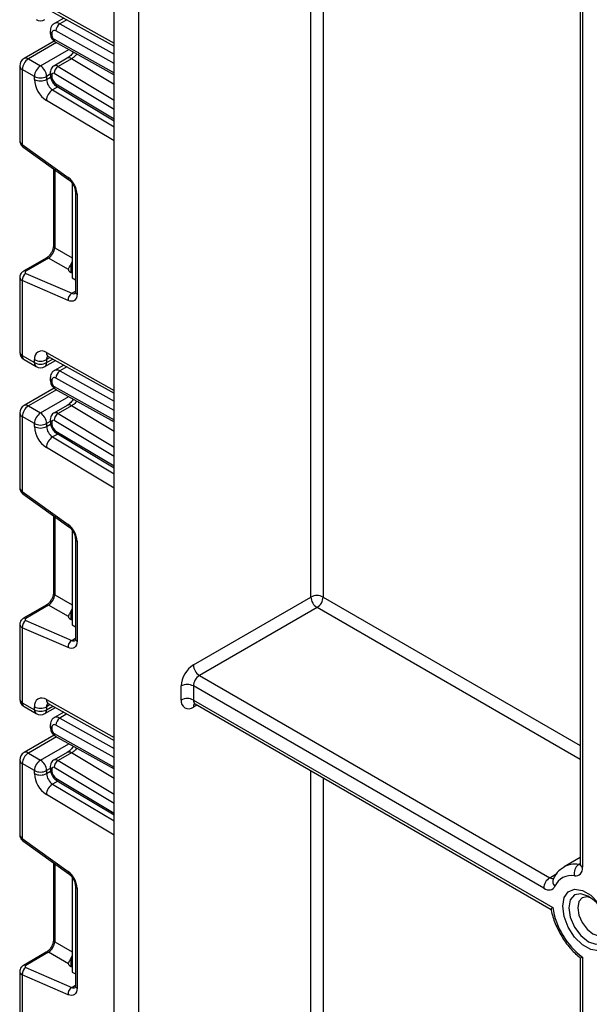
# Model space of a CAD drawing. Units: millimetres. Extents: x 80 to 6636, y -712 to 3696.
# Drawn here: x 2650 to 2749, y 1810 to 1982 of the extents above; entities that cross this region are included whole.
import ezdxf

# ---------------------------------------------------------------- set-up
doc = ezdxf.new("R2010")
doc.units = ezdxf.units.MM
doc.header["$LTSCALE"] = 10

msp = doc.modelspace()

# ---------------------------------------------------------------- linework, layer by layer
at = {"color": 7, "linetype": 'Continuous', "lineweight": 25}
for p, q in [((2670.65985, 2045.3192), (2670.65985, 1120.34177)), ((2666.41721, 1122.791), (2666.41721, 2043.34826)), ((2747.64871, 2006.25201), (2747.64871, 1834.47918)), ((2654.90213, 1983.47466), (2666.41721, 1977.05924)), ((2657.59071, 1981.97676), (2655.95621, 1981.03318)), ((2655.24902, 1979.70929), (2655.24902, 1979.29408)), ((2655.54191, 1979.30109), (2655.54191, 1978.88588)), ((2655.92058, 1977.95076), (2650.67661, 1974.92349)), ((2656.12205, 1977.80464), (2666.41721, 1972.06888)), ((2658.18609, 1974.95407), (2655.85263, 1973.607)), ((2649.92655, 1973.62441), (2649.92655, 1960.57532)), ((2651.42655, 1974.84922), (2653.54787, 1973.62461)), ((2658.95454, 1974.86894), (2656.62108, 1973.52186)), ((2652.48721, 1971.78749), (2650.36589, 1973.01211)), ((2650.36589, 1973.01211), (2650.36589, 1959.92757)), ((2652.48721, 1971.26332), (2652.48721, 1971.78749)), ((2654.60853, 1971.78749), (2654.60853, 1971.26332)), ((2655.24902, 1972.51203), (2655.24902, 1972.09682)), ((2655.54191, 1972.10382), (2655.54191, 1971.68861)), ((2656.4309, 1970.02086), (2666.41721, 1964.0546)), ((2650.36589, 1959.92757), (2658.3595, 1954.17957)), ((2650.48919, 1959.52389), (2658.4828, 1953.77588)), ((2655.80318, 1955.70272), (2655.80318, 1942.27916)), ((2659.07745, 1953.14683), (2659.07745, 1952.98561)), ((2659.22529, 1952.90026), (2659.07745, 1952.98561)), ((2659.07745, 1952.98561), (2659.07745, 1936.65479)), ((2659.61894, 1951.66549), (2659.61894, 1934.23576)), ((2659.91183, 1951.25729), (2659.91183, 1933.82755)), ((2654.54863, 1940.10617), (2650.57304, 1937.81111)), ((2654.96242, 1940.10033), (2650.98682, 1937.80526)), ((2658.41183, 1938.10911), (2654.96242, 1940.10033)), ((2650.98682, 1937.44719), (2658.98043, 1933.96596)), ((2659.07745, 1937.50446), (2658.85117, 1937.60301)), ((2649.92655, 1936.75564), (2649.92655, 1923.70655)), ((2650.36589, 1936.17878), (2650.36589, 1923.09425)), ((2658.3595, 1932.69756), (2650.36589, 1936.17878)), ((2659.07745, 1936.65479), (2659.61894, 1936.34219)), ((2650.36589, 1923.09425), (2652.48721, 1921.86963)), ((2650.67661, 1922.40748), (2652.79793, 1921.18287)), ((2652.48721, 1921.86963), (2652.48721, 1922.39381)), ((2654.29781, 1921.18287), (2656.14508, 1922.24927)), ((2654.60853, 1922.39381), (2654.60853, 1921.86963)), ((2654.90213, 1922.94176), (2666.41721, 1916.52635)), ((2657.59071, 1921.44387), (2655.95621, 1920.50029)), ((2655.24902, 1919.1764), (2655.24902, 1918.76094)), ((2655.54191, 1918.76819), (2655.54191, 1918.35274)), ((2655.92043, 1917.41778), (2650.67661, 1914.39059)), ((2656.12205, 1917.2715), (2666.41721, 1911.53574)), ((2649.92655, 1913.09152), (2649.92655, 1900.04243)), ((2651.42655, 1914.31633), (2653.54787, 1913.09172)), ((2658.18609, 1914.42093), (2655.85263, 1913.07386)), ((2658.95454, 1914.3358), (2656.62108, 1912.98872)), ((2652.48721, 1911.2546), (2650.36589, 1912.47921)), ((2650.36589, 1912.47921), (2650.36589, 1899.39468)), ((2655.24902, 1911.97889), (2655.24902, 1911.56393)), ((2655.54191, 1911.57068), (2655.54191, 1911.15572)), ((2652.48721, 1910.73043), (2652.48721, 1911.2546)), ((2654.60853, 1911.2546), (2654.60853, 1910.73043)), ((2656.4309, 1909.48797), (2666.41721, 1903.52171)), ((2650.36589, 1899.39468), (2658.3595, 1893.64667)), ((2650.48919, 1898.99099), (2658.4828, 1893.24299)), ((2655.80318, 1895.16983), (2655.80318, 1881.74627)), ((2659.07745, 1892.61394), (2659.07745, 1892.45272)), ((2659.07745, 1892.45272), (2659.07745, 1876.1219)), ((2659.22529, 1892.36737), (2659.07745, 1892.45272)), ((2659.61894, 1891.1326), (2659.61894, 1873.70286)), ((2659.91183, 1890.7244), (2659.91183, 1873.29466)), ((2680.2058, 1869.14963), (2700.71189, 1880.98755)), ((2654.54863, 1879.57328), (2650.57304, 1877.27822)), ((2654.96242, 1879.56743), (2650.98682, 1877.27237)), ((2658.41183, 1877.57622), (2654.96242, 1879.56743)), ((2701.77255, 1879.15043), (2681.26646, 1867.31251)), ((2659.07745, 1876.97157), (2658.85117, 1877.07011)), ((2649.92655, 1876.22275), (2649.92655, 1863.17366)), ((2650.36589, 1875.64589), (2650.36589, 1862.56135)), ((2658.3595, 1872.16467), (2650.36589, 1875.64589)), ((2650.98682, 1876.91429), (2658.98043, 1873.43307)), ((2659.07745, 1876.1219), (2659.61894, 1875.8093)), ((2681.26646, 1867.31251), (2742.3725, 1832.03674)), ((2678.08448, 1863.02577), (2678.08448, 1865.47539)), ((2680.2058, 1865.47539), (2680.2058, 1863.02577)), ((2741.31184, 1830.19963), (2680.2058, 1865.47539)), ((2650.36589, 1862.56135), (2652.48721, 1861.33674)), ((2650.67661, 1861.87459), (2652.79793, 1860.64997)), ((2652.48721, 1861.33674), (2652.48721, 1861.86091)), ((2654.29781, 1860.64997), (2656.14508, 1861.71638)), ((2654.60853, 1861.86091), (2654.60853, 1861.33674)), ((2654.90213, 1862.40887), (2666.41721, 1855.99346)), ((2680.2058, 1863.02577), (2742.87907, 1826.84526)), ((2680.51652, 1862.339), (2742.59628, 1826.50112)), ((2657.59071, 1860.91098), (2655.95621, 1859.9674)), ((2655.24902, 1858.64351), (2655.24902, 1858.2278)), ((2655.54191, 1858.2353), (2655.54191, 1857.81959)), ((2655.92028, 1856.88481), (2650.67661, 1853.8577)), ((2656.12205, 1856.73835), (2666.41721, 1851.0026)), ((2651.42655, 1853.78344), (2653.54787, 1852.55883)), ((2658.18609, 1853.88779), (2655.85263, 1852.54072)), ((2658.95454, 1853.80266), (2656.62108, 1852.45558)), ((2649.92655, 1852.55863), (2649.92655, 1839.50954)), ((2652.48721, 1850.72171), (2650.36589, 1851.94632)), ((2650.36589, 1851.94632), (2650.36589, 1838.86179)), ((2655.24902, 1851.44575), (2655.24902, 1851.03103)), ((2652.48721, 1850.19754), (2652.48721, 1850.72171)), ((2654.60853, 1850.72171), (2654.60853, 1850.19754)), ((2655.54191, 1851.03754), (2655.54191, 1850.62283)), ((2656.4309, 1848.95508), (2666.41721, 1842.98881)), ((2650.36589, 1838.86179), (2658.3595, 1833.11378)), ((2650.48919, 1838.4581), (2658.4828, 1832.7101)), ((2655.80318, 1834.63694), (2655.80318, 1821.21338)), ((2747.64871, 1835.53965), (2744.85622, 1833.92758)), ((2659.07745, 1832.08105), (2659.07745, 1831.91982)), ((2659.22529, 1831.83447), (2659.07745, 1831.91982)), ((2659.07745, 1831.91982), (2659.07745, 1815.58901)), ((2659.61894, 1830.59971), (2659.61894, 1813.16997)), ((2659.91183, 1830.19151), (2659.91183, 1812.76177)), ((2654.54863, 1819.04039), (2650.57304, 1816.74532)), ((2654.96242, 1819.03454), (2650.98682, 1816.73948)), ((2658.41183, 1817.04333), (2654.96242, 1819.03454)), ((2747.64871, 1818.0558), (2747.64871, 1574.99727)), ((2748.08805, 1818.1706), (2748.08805, 1574.38496)), ((2649.92655, 1815.68986), (2649.92655, 1802.64077)), ((2650.98682, 1816.3814), (2658.98043, 1812.90018)), ((2659.07745, 1816.43868), (2658.85117, 1816.53722)), ((2659.07745, 1815.58901), (2659.61894, 1815.27641)), ((2650.36589, 1815.113), (2650.36589, 1802.02846)), ((2658.3595, 1811.63177), (2650.36589, 1815.113))]:
    msp.add_line(p, q, dxfattribs=at)
at = {"color": 8, "linetype": 'Continuous', "lineweight": 25}
for p, q in [((2700.71189, 1880.98755), (2700.71189, 2028.44961)), ((2702.83321, 2027.225), (2702.83321, 1880.98755)), ((2748.08805, 2005.99838), (2748.08805, 1833.86688)), ((2654.57151, 1984.17271), (2666.41721, 1977.57309)), ((2658.16193, 1981.65851), (2656.93144, 1980.94817)), ((2656.93144, 1980.94817), (2666.41721, 1975.66335)), ((2666.41721, 1974.04453), (2656.23668, 1979.71642)), ((2656.3378, 1977.68443), (2651.42655, 1974.84922)), ((2655.90164, 1978.27), (2666.41721, 1972.41145)), ((2653.54787, 1973.62461), (2658.49682, 1976.48158)), ((2656.62108, 1973.52186), (2666.41721, 1967.66922)), ((2666.41721, 1970.4104), (2658.95454, 1974.86894)), ((2655.24902, 1972.15724), (2654.60853, 1971.78749)), ((2654.60853, 1971.26332), (2655.31189, 1971.66936)), ((2666.41721, 1966.0219), (2655.90164, 1972.30437)), ((2656.54444, 1969.95303), (2655.65068, 1969.43708)), ((2656.23668, 1970.47112), (2666.41721, 1964.38882)), ((2655.65068, 1969.43708), (2666.41721, 1963.00467)), ((2666.41721, 1960.53369), (2654.57151, 1967.61083)), ((2656.01517, 1955.55029), (2656.01517, 1941.92375)), ((2656.01517, 1941.92375), (2659.07745, 1940.15602)), ((2658.85117, 1938.99508), (2658.85117, 1937.60301)), ((2658.98043, 1933.96596), (2659.61894, 1934.33457)), ((2654.57151, 1923.63982), (2666.41721, 1917.0402)), ((2655.23575, 1922.75589), (2654.60853, 1922.39381)), ((2654.60853, 1921.86963), (2655.69781, 1922.49846)), ((2658.16193, 1921.12562), (2656.93144, 1920.41528)), ((2656.93144, 1920.41528), (2666.41721, 1915.13046)), ((2666.41721, 1913.51164), (2656.23668, 1919.18353)), ((2656.33759, 1917.15141), (2651.42655, 1914.31633)), ((2655.90164, 1917.73686), (2666.41721, 1911.87831)), ((2653.54787, 1913.09172), (2658.4966, 1915.94856)), ((2666.41721, 1909.87726), (2658.95454, 1914.3358)), ((2655.24902, 1911.62435), (2654.60853, 1911.2546)), ((2666.41721, 1905.48876), (2655.90164, 1911.77123)), ((2656.62108, 1912.98872), (2666.41721, 1907.13608)), ((2654.60853, 1910.73043), (2655.31189, 1911.13647)), ((2656.23668, 1909.93823), (2666.41721, 1903.85592)), ((2656.54444, 1909.42014), (2655.65068, 1908.90419)), ((2655.65068, 1908.90419), (2666.41721, 1902.47178)), ((2666.41721, 1900.00079), (2654.57151, 1907.07794)), ((2656.01517, 1895.0174), (2656.01517, 1881.39086)), ((2656.01517, 1881.39086), (2659.07745, 1879.62313)), ((2702.83321, 1880.98755), (2747.64871, 1855.11611)), ((2747.64871, 1852.66669), (2701.77255, 1879.15043)), ((2658.85117, 1878.46218), (2658.85117, 1877.07011)), ((2658.98043, 1873.43307), (2659.61894, 1873.80167)), ((2654.57151, 1863.10692), (2666.41721, 1856.50731)), ((2655.23575, 1862.223), (2654.60853, 1861.86091)), ((2654.60853, 1861.33674), (2655.69781, 1861.96557)), ((2680.82734, 1862.15957), (2680.2058, 1861.80076)), ((2658.16193, 1860.59273), (2656.93144, 1859.88238)), ((2656.93144, 1859.88238), (2666.41721, 1854.59756)), ((2666.41721, 1852.97874), (2656.23668, 1858.65064)), ((2656.33737, 1856.61839), (2651.42655, 1853.78344)), ((2655.90164, 1857.20372), (2666.41721, 1851.34516)), ((2653.54787, 1852.55883), (2658.49638, 1855.41554)), ((2666.41721, 1849.34412), (2658.95454, 1853.80266)), ((2656.62108, 1852.45558), (2666.41721, 1846.60294)), ((2655.24902, 1851.09146), (2654.60853, 1850.72171)), ((2654.60853, 1850.19754), (2655.31189, 1850.60358)), ((2666.41721, 1844.95561), (2655.90164, 1851.23809)), ((2700.71189, 1626.63508), (2700.71189, 1850.68046)), ((2656.54444, 1848.88725), (2655.65068, 1848.37129)), ((2655.65068, 1848.37129), (2666.41721, 1841.93889)), ((2656.23668, 1849.40533), (2666.41721, 1843.32303)), ((2702.83321, 1849.45585), (2702.83321, 1626.63508)), ((2666.41721, 1839.4679), (2654.57151, 1846.54505)), ((2656.01517, 1834.4845), (2656.01517, 1820.85796)), ((2747.39631, 1834.34249), (2747.64871, 1834.48819)), ((2742.3725, 1832.03674), (2743.62201, 1832.75807)), ((2656.01517, 1820.85796), (2659.07745, 1819.09023)), ((2658.85117, 1817.92929), (2658.85117, 1816.53722)), ((2658.98043, 1812.90018), (2659.61894, 1813.26878))]:
    msp.add_line(p, q, dxfattribs=at)
at = {"color": 7, "linetype": 'Continuous', "lineweight": 25, "flags": 128}
for points in [[(2659.91183, 1933.82755), (2659.88293, 1933.47661), (2659.79717, 1933.17052), (2659.65735, 1932.91928), (2659.46804, 1932.73111), (2659.23545, 1932.61216), (2658.96716, 1932.56633), (2658.67196, 1932.59511), (2658.3595, 1932.69756)], [(2659.91183, 1873.29466), (2659.88293, 1872.94372), (2659.79717, 1872.63762), (2659.65735, 1872.38638), (2659.46804, 1872.19821), (2659.23545, 1872.07927), (2658.96716, 1872.03344), (2658.67196, 1872.06222), (2658.3595, 1872.16467)], [(2746.70458, 1832.36887), (2746.99711, 1832.35542), (2747.2659, 1832.40502), (2747.50475, 1832.51652), (2747.70817, 1832.68735), (2747.87145, 1832.91357), (2747.99085, 1833.18999), (2748.06361, 1833.51021), (2748.08805, 1833.86688)], [(2741.31184, 1830.19963), (2741.62065, 1830.04745), (2741.92288, 1829.9507), (2742.21209, 1829.91145), (2742.48212, 1829.93053), (2742.72722, 1830.00753), (2742.94217, 1830.14082), (2743.12237, 1830.32755), (2743.26401, 1830.56374)], [(2752.96707, 1822.2464), (2752.71547, 1820.74393), (2751.99102, 1819.71318), (2750.88111, 1819.27846), (2749.5196, 1819.4922), (2748.07071, 1820.32862), (2746.7092, 1821.68685), (2745.59928, 1823.40305), (2744.87484, 1825.27023), (2744.62324, 1827.06318), (2744.87484, 1828.56564), (2745.59928, 1829.5964), (2746.7092, 1830.03112), (2748.07071, 1829.81738), (2749.5196, 1828.98096), (2750.88111, 1827.62273), (2751.99102, 1825.90653), (2752.71547, 1824.03935), (2752.96707, 1822.2464)], [(2749.5207, 1828.51695), (2748.87275, 1828.68767), (2748.01518, 1828.52104), (2747.44216, 1827.86153), (2747.24095, 1826.80956), (2747.44216, 1825.52526), (2748.01518, 1824.20417), (2748.87275, 1823.0474), (2749.88434, 1822.23107), (2750.89592, 1821.87945), (2751.75349, 1822.04608), (2752.32651, 1822.70559), (2752.50254, 1823.3517)], [(2659.91183, 1812.76177), (2659.88293, 1812.41083), (2659.79717, 1812.10473), (2659.65735, 1811.85349), (2659.46804, 1811.66532), (2659.23545, 1811.54638), (2658.96716, 1811.50054), (2658.67196, 1811.52932), (2658.3595, 1811.63177)]]:
    msp.add_lwpolyline(points, dxfattribs=at)
at = {"color": 8, "linetype": 'Continuous', "lineweight": 25, "flags": 128}
for points in [[(2747.64985, 1834.35274), (2747.54258, 1834.33576), (2747.39631, 1834.34249)], [(2749.02692, 1828.83012), (2747.79631, 1829.2408), (2746.68616, 1829.0251), (2745.94438, 1828.17136), (2745.6839, 1826.80956)], [(2745.6839, 1826.80956), (2745.94438, 1825.14701), (2746.68616, 1823.43684), (2747.79631, 1821.93939), (2749.10581, 1820.88263), (2750.41532, 1820.42746), (2751.52547, 1820.64316), (2752.26725, 1821.4969), (2752.52599, 1822.73405)]]:
    msp.add_lwpolyline(points, dxfattribs=at)
at = {"color": 7, "linetype": 'Continuous', "lineweight": 25}
for centre, radius, start, end in [((2653.54787, 1983.01483), 1.5, 240.0026883, 299.9973117), ((2657.75011, 1979.67459), 1.51401, 122.7330907, 178.4165309), ((2655.97078, 1979.37245), 0.43476, 52.2953137, 189.4473047), ((2656.30746, 1978.92003), 0.76631, 182.5545955, 238.0227962), ((2651.42655, 1973.62441), 1.5, 119.9973117, 180), ((2652.66871, 1972.90732), 2.30521, 122.6054783, 177.3945215), ((2654.79003, 1971.6827), 2.30521, 122.6054783, 177.3945215), ((2652.30571, 1971.6827), 2.30521, 2.6054785, 57.3945217), ((2657.45914, 1972.20532), 1.56065, 122.4791505, 176.361152), ((2653.54787, 1973.83456), 2.30553, 242.6096722, 297.3903278), ((2655.75861, 1972.13801), 0.21938, 49.3131887, 188.9656916), ((2657.081, 1971.75991), 1.54073, 182.652315, 236.7702941), ((2657.10446, 1971.47722), 4.6222, 182.652315, 236.7702941), ((2653.54787, 1973.31039), 2.30553, 242.6096722, 297.3903278), ((2656.91716, 1971.37027), 2.3111, 182.652315, 236.7702941), ((2656.90777, 1967.46226), 2.34098, 122.4791505, 176.361152), ((2656.01984, 1951.06328), 3.89682, 2.8536947, 53.1012942), ((2651.75721, 1936.28386), 1.39529, 123.5138339, 184.319217), ((2659.75082, 1932.80264), 1.39529, 123.5138339, 184.319217), ((2651.42655, 1923.70655), 1.5, 180, 240.0026883), ((2653.77381, 1922.60789), 1.30429, 52.2953137, 189.4473047), ((2653.54787, 1924.44087), 2.30553, 242.6096722, 297.3903278), ((2653.54787, 1923.9167), 2.30553, 242.6096722, 297.3903278), ((2653.54787, 1922.48194), 1.5, 240.0026883, 299.9973117), ((2657.75011, 1919.14169), 1.51401, 122.7330907, 178.4165309), ((2655.97078, 1918.83956), 0.43476, 52.2953137, 189.4473047), ((2656.30746, 1918.38689), 0.76631, 182.5545955, 238.0227962), ((2651.42655, 1913.09152), 1.5, 119.9973117, 180), ((2652.66871, 1912.37442), 2.30521, 122.6054783, 177.3945215), ((2654.79003, 1911.14981), 2.30521, 122.6054783, 177.3945215), ((2652.30571, 1911.14981), 2.30521, 2.6054785, 57.3945217), ((2655.75861, 1911.60487), 0.21938, 49.3131887, 188.9656916), ((2657.45914, 1911.67218), 1.56065, 122.4791505, 176.361152), ((2653.54787, 1913.30167), 2.30553, 242.6096722, 297.3903278), ((2657.10446, 1910.94432), 4.6222, 182.652315, 236.7702941), ((2653.54787, 1912.7775), 2.30553, 242.6096722, 297.3903278), ((2656.91716, 1910.83738), 2.3111, 182.652315, 236.7702941), ((2657.081, 1911.22702), 1.54073, 182.652315, 236.7702941), ((2656.90777, 1906.92937), 2.34098, 122.4791505, 176.361152), ((2656.01984, 1890.53039), 3.89682, 2.8536947, 53.1012942), ((2701.77255, 1878.94048), 2.30553, 62.6096722, 117.3903278), ((2703.01472, 1881.09234), 2.30521, 182.6054785, 237.3945217), ((2700.53039, 1881.09234), 2.30521, 302.6054783, 357.3945215), ((2651.75721, 1875.75097), 1.39529, 123.5138339, 184.319217), ((2659.75082, 1872.26975), 1.39529, 123.5138339, 184.319217), ((2682.69012, 1865.26581), 4.61041, 122.6054783, 177.3945215), ((2682.50862, 1869.25442), 2.30521, 182.6054785, 237.3945217), ((2682.50862, 1865.3706), 2.30521, 122.6054783, 177.3945215), ((2679.14514, 1863.42833), 2.30553, 62.6096722, 117.3903278), ((2653.77381, 1862.075), 1.30429, 52.2953137, 189.4473047), ((2679.14514, 1860.9787), 2.30553, 62.6096722, 117.3903278), ((2651.42655, 1863.17366), 1.5, 180, 240.0026883), ((2653.54787, 1863.90798), 2.30553, 242.6096722, 297.3903278), ((2679.3777, 1862.81599), 1.31013, 170.785963, 309.2032852), ((2653.54787, 1863.38381), 2.30553, 242.6096722, 297.3903278), ((2653.54787, 1861.94905), 1.5, 240.0026883, 299.9973117), ((2657.75011, 1858.6088), 1.51401, 122.7330907, 178.4165309), ((2655.97078, 1858.30666), 0.43476, 52.2953137, 189.4473047), ((2656.30746, 1857.85375), 0.76631, 182.5545955, 238.0227962), ((2651.42655, 1852.55863), 1.5, 119.9973117, 180), ((2652.66871, 1851.84153), 2.30521, 122.6054783, 177.3945215), ((2654.79003, 1850.61692), 2.30521, 122.6054783, 177.3945215), ((2652.30571, 1850.61692), 2.30521, 2.6054785, 57.3945217), ((2655.75861, 1851.07173), 0.21938, 49.3131887, 188.9656916), ((2657.45914, 1851.13904), 1.56065, 122.4791505, 176.361152), ((2653.54787, 1852.76878), 2.30553, 242.6096722, 297.3903278), ((2657.10446, 1850.41143), 4.6222, 182.652315, 236.7702941), ((2653.54787, 1852.2446), 2.30553, 242.6096722, 297.3903278), ((2656.91716, 1850.30448), 2.3111, 182.652315, 236.7702941), ((2657.081, 1850.69413), 1.54073, 182.652315, 236.7702941), ((2656.90777, 1846.39647), 2.34098, 122.4791505, 176.361152), ((2748.43231, 1832.87135), 1.79932, 125.1538555, 196.2159041), ((2656.01984, 1829.9975), 3.89682, 2.8536947, 53.1012942), ((2746.1061, 1829.32815), 3.09906, 78.8653475, 156.5032225), ((2743.61466, 1830.09483), 2.30521, 122.6054783, 177.3945215), ((2745.49518, 1822.75069), 7.03084, 359.8643546, 59.8462477), ((2756.2989, 1829.00234), 13.59209, 189.1315139, 232.8365473), ((2651.75721, 1815.21808), 1.39529, 123.5138339, 184.319217), ((2659.75082, 1811.73686), 1.39529, 123.5138339, 184.319217)]:
    msp.add_arc(centre, radius, start, end, dxfattribs=at)
at = {"color": 8, "linetype": 'Continuous', "lineweight": 25}
for centre, radius, start, end in [((2656.36983, 1980.13533), 0.98799, 55.3584257, 115.083195), ((2655.72718, 1979.74318), 0.47935, 184.0340104, 247.263208), ((2655.72721, 1979.32801), 0.47939, 184.052535, 247.2613476), ((2656.39127, 1978.21703), 0.49249, 173.8250053, 236.8622741), ((2650.98717, 1974.2359), 0.75447, 54.3824225, 114.307119), ((2658.50216, 1974.29638), 0.7297, 51.6880577, 115.6667227), ((2650.67724, 1973.69927), 0.75441, 185.6947993, 245.6253417), ((2656.16605, 1972.92504), 0.7505, 52.6772351, 114.7072281), ((2655.72716, 1972.5459), 0.47932, 184.0220144, 247.2644124), ((2655.72721, 1972.13074), 0.47939, 184.0514155, 247.26146), ((2656.72351, 1970.4141), 0.49016, 173.3200863, 233.3474462), ((2650.76872, 1959.82994), 0.4145, 166.3757413, 227.5924757), ((2658.76306, 1954.08198), 0.41519, 166.4060005, 227.3255948), ((2660.12063, 1951.71686), 0.50478, 186.3717738, 245.5660819), ((2656.25372, 1942.30696), 0.4514, 183.5308367, 238.0977282), ((2654.74986, 1939.70205), 0.45145, 61.9110593, 116.4698467), ((2650.77426, 1937.40698), 0.45146, 61.9113161, 116.4661668), ((2659.29898, 1934.56208), 0.67589, 241.8814847, 296.8951938), ((2660.1194, 1934.28566), 0.50294, 185.6947993, 245.6253417), ((2650.67724, 1923.78141), 0.75441, 185.6947993, 245.6253417), ((2655.30596, 1923.56035), 0.73874, 173.8250053, 236.8622741), ((2651.07942, 1923.0034), 0.71929, 172.7441705, 235.9436491), ((2653.20074, 1921.77879), 0.71929, 172.7441703, 235.9436493), ((2653.895, 1921.77879), 0.71929, 304.0563509, 7.2558295), ((2655.42151, 1922.45614), 0.81536, 138.4044694, 184.3848236), ((2656.36983, 1919.60243), 0.98799, 55.3584257, 115.083195), ((2655.72718, 1919.21029), 0.47935, 184.0340104, 247.263208), ((2655.72721, 1918.79487), 0.47939, 184.052535, 247.2613476), ((2656.39127, 1917.68389), 0.49249, 173.8250053, 236.8622741), ((2650.67724, 1913.16638), 0.75441, 185.6947993, 245.6253417), ((2650.98717, 1913.70301), 0.75447, 54.3824225, 114.307119), ((2656.16605, 1912.3919), 0.7505, 52.6772351, 114.7072281), ((2658.50216, 1913.76324), 0.7297, 51.6880577, 115.6667227), ((2655.72716, 1912.01276), 0.47932, 184.0220144, 247.2644124), ((2655.72721, 1911.59785), 0.47939, 184.0514155, 247.26146), ((2656.72351, 1909.88121), 0.49016, 173.3200863, 233.3474462), ((2650.76872, 1899.29704), 0.4145, 166.3757413, 227.5924757), ((2658.76306, 1893.54909), 0.41519, 166.4060005, 227.3255948), ((2660.12063, 1891.18397), 0.50478, 186.3717738, 245.5660819), ((2656.25372, 1881.77407), 0.4514, 183.5308367, 238.0977282), ((2654.74986, 1879.16916), 0.45145, 61.9110593, 116.4698467), ((2650.77426, 1876.87408), 0.45146, 61.9113161, 116.4661668), ((2660.1194, 1873.75277), 0.50294, 185.6947993, 245.6253417), ((2659.29898, 1874.02919), 0.67589, 241.8814847, 296.8951938), ((2650.67724, 1863.24852), 0.75441, 185.6947993, 245.6253417), ((2651.07942, 1862.47051), 0.71929, 172.7441704, 235.9436492), ((2655.30596, 1863.02746), 0.73874, 173.8250053, 236.8622741), ((2655.42151, 1861.92325), 0.81536, 138.4044694, 184.3848236), ((2680.9408, 1862.94464), 0.73947, 173.7011524, 234.9866672), ((2681.0213, 1861.8629), 0.81787, 139.136295, 184.3574528), ((2653.20074, 1861.24589), 0.71929, 172.7441704, 235.9436492), ((2653.895, 1861.24589), 0.71929, 304.0563509, 7.2558295), ((2656.36983, 1859.06954), 0.98799, 55.3584257, 115.083195), ((2655.72718, 1858.6774), 0.47935, 184.0340104, 247.263208), ((2655.72721, 1858.26172), 0.47939, 184.052535, 247.2613476), ((2656.39127, 1857.15075), 0.49249, 173.8250053, 236.8622741), ((2650.98717, 1853.17012), 0.75447, 54.3824225, 114.307119), ((2658.50216, 1853.2301), 0.7297, 51.6880577, 115.6667227), ((2650.67724, 1852.63349), 0.75441, 185.6947993, 245.6253417), ((2655.72716, 1851.47962), 0.47932, 184.0220144, 247.2644124), ((2656.16605, 1851.85876), 0.7505, 52.6772351, 114.7072281), ((2655.72721, 1851.06496), 0.47939, 184.0514155, 247.26146), ((2656.72351, 1849.34832), 0.49016, 173.3200863, 233.3474462), ((2650.76872, 1838.76415), 0.4145, 166.3757413, 227.5924757), ((2746.71199, 1830.56041), 3.84349, 79.7439671, 119.7224997), ((2748.39939, 1834.55404), 0.75441, 185.6947993, 245.6253417), ((2658.76306, 1833.0162), 0.41519, 166.4060005, 227.3255948), ((2742.8114, 1832.64073), 0.74661, 233.9951652, 294.2639606), ((2744.02644, 1831.40532), 1.13559, 159.0051377, 227.8248274), ((2660.12063, 1830.65107), 0.50478, 186.3717738, 245.5660819), ((2656.25372, 1821.24118), 0.4514, 183.5308367, 238.0977282), ((2654.74986, 1818.63626), 0.45145, 61.9110593, 116.4698467), ((2650.77426, 1816.34119), 0.45146, 61.9113161, 116.4661668), ((2659.29898, 1813.4963), 0.67589, 241.8814847, 296.8951938), ((2660.1194, 1813.21988), 0.50294, 185.6947993, 245.6253417)]:
    msp.add_arc(centre, radius, start, end, dxfattribs=at)
for centre, major_axis, ratio, start_param, end_param in [((2651.42655, 1960.53988), (1.49963, -0.05544), 0.600394371, 3.163785142, 3.949183306), ((2651.42655, 1936.79109), (1.49973, 0.05109), 0.553211201, 3.116187332, 3.908147976), ((2651.42655, 1900.00699), (1.49963, -0.05544), 0.600394371, 3.163785142, 3.949183306), ((2651.42655, 1876.25819), (1.49973, 0.05109), 0.553211201, 3.116187332, 3.908147976), ((2651.42655, 1839.47409), (1.49963, -0.05544), 0.600394371, 3.163785142, 3.949183306), ((2651.42655, 1815.7253), (1.49973, 0.05109), 0.553211201, 3.116187332, 3.908147976)]:
    msp.add_ellipse(centre, major_axis=major_axis, ratio=ratio, start_param=start_param, end_param=end_param, dxfattribs=at)
at = {"color": 7, "linetype": 'Continuous', "lineweight": 25}
for centre, major_axis, ratio, start_param, end_param in [((2655.02214, 1941.28153), (0.74995, 1.29907), 0.504333063, 3.93433612, 5.490279764), ((2658.12357, 1939.4912), (0.74994, 1.29907), 0.586021532, 4.668442713, 5.022609217), ((2651.34038, 1937.65129), (0.49943, 0.04751), 0.503002124, 2.30838387, 3.879180197), ((2659.91183, 1938.21531), (1.49829, 0.14252), 0.503002124, 3.093595815, 3.879180197), ((2655.02214, 1880.74864), (0.74995, 1.29907), 0.504333063, 3.93433612, 5.490279764), ((2658.12357, 1878.95831), (0.74994, 1.29907), 0.586021532, 4.668442713, 5.022609217), ((2651.34038, 1877.1184), (0.49943, 0.04751), 0.503002124, 2.30838387, 3.879180197), ((2659.91183, 1877.68242), (1.49829, 0.14252), 0.503002124, 3.093595815, 3.879180197), ((2655.02214, 1820.21575), (0.74995, 1.29907), 0.504333063, 3.93433612, 5.490279764), ((2659.91183, 1817.14953), (1.49829, 0.14252), 0.503002124, 3.093595815, 3.879180197), ((2658.12357, 1818.42542), (0.74994, 1.29907), 0.586021532, 4.668442713, 5.022609217), ((2651.34038, 1816.5855), (0.49943, 0.04751), 0.503002124, 2.30838387, 3.879180197)]:
    msp.add_ellipse(centre, major_axis=major_axis, ratio=ratio, start_param=start_param, end_param=end_param, dxfattribs=at)
for points, knots in [([(2655.9607, 1981.00932), (2655.90385, 1980.9831), (2655.69074, 1980.88484), (2655.44335, 1980.54993), (2655.27198, 1980.12435), (2655.25595, 1979.83468), (2655.24902, 1979.70929)], [0, 0, 0, 0, 0.119198225, 0.446797825, 0.760531834, 1, 1, 1, 1]), ([(2655.24902, 1979.29408), (2655.26274, 1979.14157), (2655.29232, 1978.81275), (2655.53537, 1978.3169), (2655.84143, 1977.97633), (2656.06673, 1977.83848), (2656.12205, 1977.80464)], [0, 0, 0, 0, 0.256743109, 0.553528842, 0.89038664, 1, 1, 1, 1]), ([(2659.2763, 1976.0473), (2659.13399, 1975.84303), (2658.90811, 1975.51878), (2658.52046, 1975.16688), (2658.30167, 1975.02764), (2658.18593, 1974.95398)], [0, 0, 0, 0, 0.445073102, 0.706456979, 1, 1, 1, 1]), ([(2655.85506, 1973.60262), (2655.84592, 1973.59925), (2655.69737, 1973.54452), (2655.49368, 1973.31076), (2655.28437, 1972.9378), (2655.26117, 1972.65843), (2655.24902, 1972.51203)], [0, 0, 0, 0, 0.022308333, 0.36245547, 0.665910199, 1, 1, 1, 1]), ([(2655.24902, 1972.09682), (2655.26728, 1971.89281), (2655.30696, 1971.44948), (2655.62593, 1970.77861), (2656.03431, 1970.28652), (2656.3361, 1970.08436), (2656.4309, 1970.02086)], [0, 0, 0, 0, 0.2525115, 0.54873563, 0.858246027, 1, 1, 1, 1]), ([(2649.93693, 1960.58577), (2649.93341, 1960.56404), (2649.90625, 1960.39651), (2650.01084, 1960.08861), (2650.21253, 1959.74944), (2650.40497, 1959.59255), (2650.48919, 1959.52389)], [0, 0, 0, 0, 0.052814398, 0.407169853, 0.740546572, 1, 1, 1, 1]), ([(2658.4828, 1953.77588), (2658.58311, 1953.69501), (2658.79924, 1953.52076), (2659.13531, 1953.09922), (2659.41727, 1952.58697), (2659.59251, 1952.05902), (2659.61048, 1951.79149), (2659.61894, 1951.66549)], [0, 0, 0, 0, 0.1750130032, 0.3771028687, 0.5913558751, 0.8075518811, 1, 1, 1, 1]), ([(2655.80318, 1942.27916), (2655.79638, 1942.16643), (2655.78193, 1941.92703), (2655.63657, 1941.44689), (2655.37886, 1940.9389), (2655.03278, 1940.48333), (2654.73421, 1940.22016), (2654.58715, 1940.12983), (2654.54863, 1940.10617)], [0, 0, 0, 0, 0.162264671, 0.344597886, 0.537685121, 0.735624644, 0.930764334, 1, 1, 1, 1]), ([(2658.41183, 1938.10911), (2658.4215, 1938.17816), (2658.4409, 1938.31661), (2658.59086, 1938.58442), (2658.74374, 1938.8217), (2658.82864, 1938.95871), (2658.85117, 1938.99508)], [0, 0, 0, 0, 0.306769517, 0.615119103, 0.897857367, 1, 1, 1, 1]), ([(2650.57304, 1937.81111), (2650.43218, 1937.70945), (2650.17951, 1937.5271), (2649.96214, 1937.13952), (2649.94505, 1936.88427), (2649.93731, 1936.76853)], [0, 0, 0, 0, 0.4077907293, 0.7314665746, 1, 1, 1, 1]), ([(2659.61894, 1934.23576), (2659.61365, 1934.14878), (2659.60268, 1933.96806), (2659.55108, 1933.91693), (2659.56458, 1933.9273), (2659.5649, 1933.92754)], [0, 0, 0, 0, 0.475339876, 0.987610265, 1, 1, 1, 1]), ([(2654.72137, 1923.01754), (2654.72823, 1923.01846), (2654.74007, 1923.02005), (2654.85413, 1922.96495), (2654.90213, 1922.94176)], [0, 0, 0, 0, 0.579243537, 1, 1, 1, 1]), ([(2655.9607, 1920.47643), (2655.90385, 1920.45021), (2655.69074, 1920.35195), (2655.44335, 1920.01704), (2655.27198, 1919.59146), (2655.25595, 1919.30179), (2655.24902, 1919.1764)], [0, 0, 0, 0, 0.1191982249, 0.4467978247, 0.7605318344, 1, 1, 1, 1]), ([(2655.24902, 1918.76094), (2655.26274, 1918.60842), (2655.29232, 1918.27961), (2655.53537, 1917.78376), (2655.84143, 1917.44318), (2656.06673, 1917.30534), (2656.12205, 1917.2715)], [0, 0, 0, 0, 0.256743109, 0.553528842, 0.89038664, 1, 1, 1, 1]), ([(2659.2763, 1915.51416), (2659.13399, 1915.30988), (2658.90811, 1914.98564), (2658.52046, 1914.63374), (2658.30167, 1914.4945), (2658.18593, 1914.42084)], [0, 0, 0, 0, 0.445073102, 0.706456979, 1, 1, 1, 1]), ([(2655.85506, 1913.06948), (2655.84592, 1913.06611), (2655.69737, 1913.01138), (2655.49368, 1912.77762), (2655.28437, 1912.40466), (2655.26117, 1912.12529), (2655.24902, 1911.97889)], [0, 0, 0, 0, 0.0223083332, 0.3624554704, 0.6659101989, 1, 1, 1, 1]), ([(2655.24902, 1911.56393), (2655.26728, 1911.35992), (2655.30696, 1910.91659), (2655.62593, 1910.24572), (2656.03431, 1909.75363), (2656.3361, 1909.55147), (2656.4309, 1909.48797)], [0, 0, 0, 0, 0.2525115, 0.54873563, 0.858246027, 1, 1, 1, 1]), ([(2649.93693, 1900.05288), (2649.93341, 1900.03115), (2649.90625, 1899.86362), (2650.01084, 1899.55572), (2650.21253, 1899.21655), (2650.40497, 1899.05966), (2650.48919, 1898.99099)], [0, 0, 0, 0, 0.052814398, 0.407169853, 0.740546572, 1, 1, 1, 1]), ([(2658.4828, 1893.24299), (2658.58311, 1893.16212), (2658.79924, 1892.98787), (2659.13531, 1892.56632), (2659.41727, 1892.05408), (2659.59251, 1891.52612), (2659.61048, 1891.25859), (2659.61894, 1891.1326)], [0, 0, 0, 0, 0.175013003, 0.377102869, 0.591355875, 0.807551881, 1, 1, 1, 1]), ([(2655.80318, 1881.74627), (2655.79638, 1881.63354), (2655.78193, 1881.39414), (2655.63657, 1880.914), (2655.37886, 1880.40601), (2655.03278, 1879.95044), (2654.73421, 1879.68727), (2654.58715, 1879.59694), (2654.54863, 1879.57328)], [0, 0, 0, 0, 0.162264671, 0.344597886, 0.537685121, 0.735624644, 0.930764334, 1, 1, 1, 1]), ([(2650.57304, 1877.27822), (2650.43218, 1877.17656), (2650.17951, 1876.99421), (2649.96214, 1876.60663), (2649.94505, 1876.35138), (2649.93731, 1876.23563)], [0, 0, 0, 0, 0.4077907293, 0.7314665746, 1, 1, 1, 1]), ([(2658.41183, 1877.57622), (2658.4215, 1877.64527), (2658.4409, 1877.78372), (2658.59086, 1878.05153), (2658.74374, 1878.2888), (2658.82864, 1878.42582), (2658.85117, 1878.46218)], [0, 0, 0, 0, 0.306769517, 0.615119103, 0.897857367, 1, 1, 1, 1]), ([(2659.61894, 1873.70286), (2659.61365, 1873.61589), (2659.60268, 1873.43517), (2659.55108, 1873.38403), (2659.56458, 1873.39441), (2659.5649, 1873.39465)], [0, 0, 0, 0, 0.475339876, 0.987610265, 1, 1, 1, 1]), ([(2654.72137, 1862.48465), (2654.72823, 1862.48557), (2654.74007, 1862.48715), (2654.85413, 1862.43205), (2654.90213, 1862.40887)], [0, 0, 0, 0, 0.579243537, 1, 1, 1, 1]), ([(2680.32844, 1862.4024), (2680.32286, 1862.40145), (2680.29997, 1862.39753), (2680.4504, 1862.38987), (2680.49529, 1862.34426), (2680.50389, 1862.33552)], [0, 0, 0, 0, 0.206687124, 0.848114696, 1, 1, 1, 1]), ([(2655.9607, 1859.94353), (2655.90385, 1859.91732), (2655.69074, 1859.81906), (2655.44335, 1859.48415), (2655.27198, 1859.05856), (2655.25595, 1858.7689), (2655.24902, 1858.64351)], [0, 0, 0, 0, 0.119198225, 0.446797825, 0.760531834, 1, 1, 1, 1]), ([(2655.24902, 1858.2278), (2655.26274, 1858.07528), (2655.29232, 1857.74647), (2655.53537, 1857.25062), (2655.84143, 1856.91004), (2656.06673, 1856.7722), (2656.12205, 1856.73835)], [0, 0, 0, 0, 0.256743109, 0.553528842, 0.89038664, 1, 1, 1, 1]), ([(2659.2763, 1854.98102), (2659.13399, 1854.77674), (2658.90811, 1854.45249), (2658.52046, 1854.1006), (2658.30167, 1853.96136), (2658.18593, 1853.8877)], [0, 0, 0, 0, 0.445073102, 0.706456979, 1, 1, 1, 1]), ([(2655.85506, 1852.53633), (2655.84592, 1852.53297), (2655.69737, 1852.47824), (2655.49368, 1852.24448), (2655.28437, 1851.87152), (2655.26117, 1851.59215), (2655.24902, 1851.44575)], [0, 0, 0, 0, 0.022308333, 0.36245547, 0.665910199, 1, 1, 1, 1]), ([(2655.24902, 1851.03103), (2655.26728, 1850.82703), (2655.30696, 1850.3837), (2655.62593, 1849.71283), (2656.03431, 1849.22074), (2656.3361, 1849.01858), (2656.4309, 1848.95508)], [0, 0, 0, 0, 0.2525115, 0.54873563, 0.858246027, 1, 1, 1, 1]), ([(2649.93693, 1839.51999), (2649.93341, 1839.49826), (2649.90625, 1839.33073), (2650.01084, 1839.02283), (2650.21253, 1838.68366), (2650.40497, 1838.52677), (2650.48919, 1838.4581)], [0, 0, 0, 0, 0.052814398, 0.407169853, 0.740546572, 1, 1, 1, 1]), ([(2747.64871, 1834.47918), (2747.64309, 1834.40316), (2747.63139, 1834.2447), (2747.60212, 1834.23799), (2747.69413, 1834.36473), (2747.73943, 1834.38006), (2747.74004, 1834.38027)], [0, 0, 0, 0, 0.293244861, 0.611252788, 0.994731907, 1, 1, 1, 1]), ([(2658.4828, 1832.7101), (2658.58311, 1832.62923), (2658.79924, 1832.45498), (2659.13531, 1832.03343), (2659.41727, 1831.52119), (2659.59251, 1830.99323), (2659.61048, 1830.7257), (2659.61894, 1830.59971)], [0, 0, 0, 0, 0.175013003, 0.377102869, 0.591355875, 0.807551881, 1, 1, 1, 1]), ([(2744.83831, 1833.82803), (2744.52541, 1833.64895), (2743.71484, 1833.18503), (2743.2508, 1832.33398), (2742.96589, 1831.81144)], [0, 0, 0, 0, 0.3860172666, 1, 1, 1, 1]), ([(2742.59093, 1826.52688), (2742.59352, 1826.5473), (2742.59997, 1826.59818), (2742.73791, 1826.72918), (2742.85346, 1826.82467), (2742.87741, 1826.84392), (2742.87907, 1826.84526)], [0, 0, 0, 0, 0.350476607, 0.873559517, 0.991202581, 1, 1, 1, 1]), ([(2742.5939, 1826.52757), (2742.62003, 1826.38201), (2742.78279, 1825.47529), (2743.39324, 1823.75951), (2744.55798, 1821.52432), (2746.00906, 1819.52963), (2747.13258, 1818.52858), (2747.67113, 1818.04874)], [0, 0, 0, 0, 0.046558792, 0.290039001, 0.532910674, 0.776102905, 1, 1, 1, 1]), ([(2655.80318, 1821.21338), (2655.79638, 1821.10065), (2655.78193, 1820.86125), (2655.63657, 1820.3811), (2655.37886, 1819.87312), (2655.03278, 1819.41755), (2654.73421, 1819.15437), (2654.58715, 1819.06404), (2654.54863, 1819.04039)], [0, 0, 0, 0, 0.1622646712, 0.3445978858, 0.5376851214, 0.7356246444, 0.9307643341, 1, 1, 1, 1]), ([(2658.41183, 1817.04333), (2658.4215, 1817.11238), (2658.4409, 1817.25083), (2658.59086, 1817.51863), (2658.74374, 1817.75591), (2658.82864, 1817.89293), (2658.85117, 1817.92929)], [0, 0, 0, 0, 0.306769517, 0.615119103, 0.897857367, 1, 1, 1, 1]), ([(2747.66881, 1818.04653), (2747.69384, 1818.04161), (2747.75094, 1818.03037), (2747.95644, 1818.11161), (2748.08611, 1818.16973), (2748.08805, 1818.1706)], [0, 0, 0, 0, 0.434618473, 0.991572363, 1, 1, 1, 1]), ([(2650.57304, 1816.74532), (2650.43218, 1816.64366), (2650.17951, 1816.46131), (2649.96214, 1816.07373), (2649.94505, 1815.81848), (2649.93731, 1815.70274)], [0, 0, 0, 0, 0.4077907293, 0.7314665746, 1, 1, 1, 1]), ([(2659.61894, 1813.16997), (2659.61365, 1813.08299), (2659.60268, 1812.90228), (2659.55108, 1812.85114), (2659.56458, 1812.86151), (2659.5649, 1812.86176)], [0, 0, 0, 0, 0.475339876, 0.987610265, 1, 1, 1, 1])]:
    msp.add_open_spline(points, degree=3, knots=knots, dxfattribs=at)
at = {"color": 8, "linetype": 'Continuous', "lineweight": 25}
for points in [[(2659.86191, 1975.72104), (2659.78864, 1975.62396), (2659.64336, 1975.43148), (2659.33347, 1975.12085), (2659.10061, 1974.96605), (2658.95454, 1974.86894)], [(2659.86191, 1915.1879), (2659.78864, 1915.09082), (2659.64336, 1914.89834), (2659.33347, 1914.5877), (2659.10061, 1914.43291), (2658.95454, 1914.3358)], [(2659.86191, 1854.65476), (2659.78864, 1854.55767), (2659.64336, 1854.36519), (2659.33347, 1854.05456), (2659.10061, 1853.89976), (2658.95454, 1853.80266)]]:
    msp.add_open_spline(points, degree=3, knots=[0, 0, 0, 0, 0.274982087, 0.545180081, 1, 1, 1, 1], dxfattribs=at)

doc.saveas('drawing.dxf')
